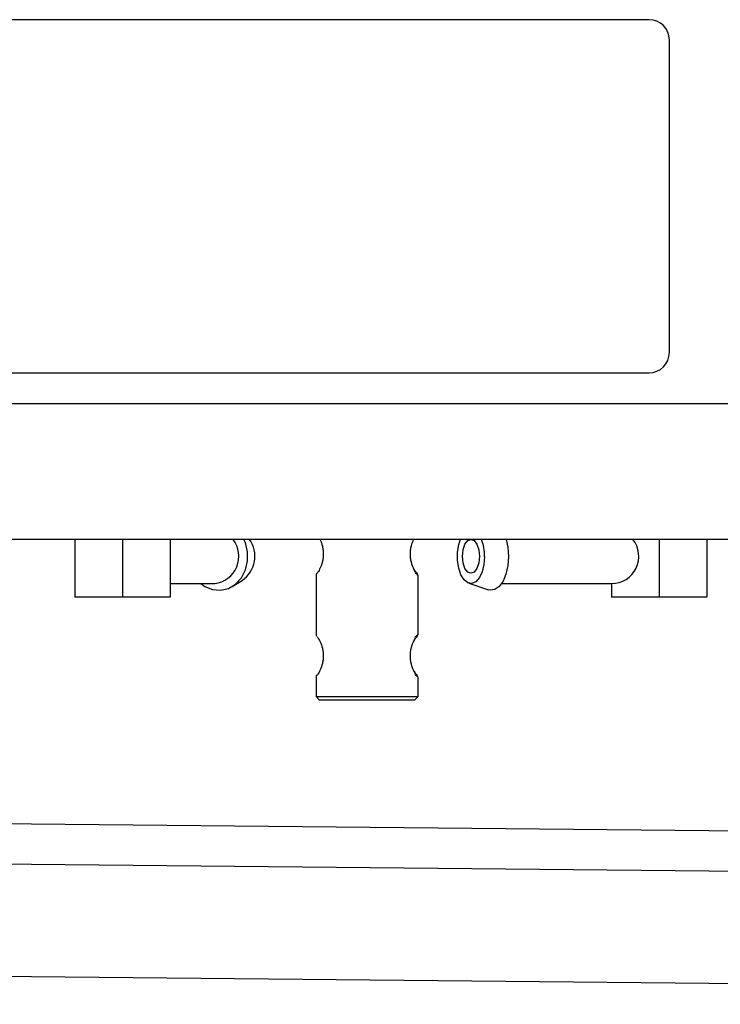
# Model space of a CAD drawing. Units: millimetres. Extents: x 0 to 420, y 0 to 297.
# Drawn here: x 119 to 130, y 203 to 217 of the extents above; entities that cross this region are included whole.
import ezdxf

# ---------------------------------------------------------------- set-up
doc = ezdxf.new("R2010")
doc.units = ezdxf.units.MM

msp = doc.modelspace()

# ---------------------------------------------------------------- linework, layer by layer
at = {"color": 7, "linetype": 'Continuous', "lineweight": 30}
for p, q in [((128.486, 217.344), (114.086, 217.344)), ((128.786, 212.444), (128.786, 217.044)), ((114.086, 212.144), (128.486, 212.144)), ((112.306, 211.694), (129.786, 211.694)), ((129.786, 209.694), (112.306, 209.694)), ((120.036, 209.694), (120.036, 208.844)), ((120.736, 209.694), (120.736, 208.844)), ((121.436, 209.694), (121.436, 208.844)), ((128.636, 209.694), (128.636, 208.844)), ((129.336, 209.694), (129.336, 208.844)), ((123.586, 209.188), (123.586, 208.269)), ((123.59, 209.188), (123.586, 209.188)), ((125.082, 209.167), (125.067, 209.204)), ((125.067, 209.204), (125.071, 209.204)), ((125.086, 209.167), (125.082, 209.167)), ((125.086, 208.291), (125.086, 209.167)), ((121.436, 209.044), (122.093, 209.044)), ((122.35, 209.001), (122.497, 209.089)), ((125.832, 209.049), (126.125, 208.951)), ((126.317, 209.044), (127.936, 209.044)), ((127.936, 209.044), (127.936, 208.844)), ((120.736, 208.844), (120.036, 208.844)), ((121.436, 208.844), (120.736, 208.844)), ((128.636, 208.844), (127.936, 208.844)), ((129.336, 208.844), (128.636, 208.844)), ((125.067, 208.254), (125.082, 208.291)), ((125.082, 208.291), (125.086, 208.291)), ((125.071, 208.254), (125.067, 208.254)), ((125.082, 207.667), (125.067, 207.704)), ((125.067, 207.704), (125.071, 207.704)), ((123.586, 207.688), (123.586, 207.379)), ((123.59, 207.688), (123.586, 207.688)), ((125.086, 207.667), (125.082, 207.667)), ((125.086, 207.379), (125.086, 207.667)), ((123.586, 207.379), (123.636, 207.329)), ((123.586, 207.379), (125.086, 207.379)), ((125.036, 207.329), (123.636, 207.329)), ((125.036, 207.329), (125.086, 207.379)), ((116.26, 205.537), (159.228, 205.115)), ((159.222, 204.516), (116.254, 204.938)), ((85.286, 203.594), (161.181, 202.85))]:
    msp.add_line(p, q, dxfattribs=at)
at = {"color": 7, "linetype": 'Continuous', "lineweight": 30, "flags": 128}
for points in [[(121.89, 209.044), (121.95, 209), (122.061, 208.954), (122.179, 208.945), (122.294, 208.973), (122.399, 209.035), (122.485, 209.128), (122.547, 209.245), (122.578, 209.376), (122.578, 209.512), (122.547, 209.643), (122.524, 209.694)], [(126.065, 209.444), (126.056, 209.326), (126.03, 209.218), (125.989, 209.131), (125.938, 209.071), (125.88, 209.045), (125.82, 209.054), (125.765, 209.097), (125.718, 209.172), (125.685, 209.27), (125.667, 209.384), (125.667, 209.503), (125.685, 209.617), (125.709, 209.694)], [(125.99, 209.444), (125.98, 209.348), (125.953, 209.267), (125.913, 209.213), (125.865, 209.194), (125.817, 209.213), (125.776, 209.267), (125.749, 209.348), (125.74, 209.444), (125.749, 209.539), (125.776, 209.621), (125.817, 209.675), (125.865, 209.694), (125.913, 209.675), (125.953, 209.621), (125.98, 209.539), (125.99, 209.444)], [(126.383, 209.694), (126.407, 209.579), (126.417, 209.444)], [(126.417, 209.444), (126.407, 209.309), (126.38, 209.184), (126.337, 209.078), (126.282, 209), (126.218, 208.954), (126.15, 208.945), (126.125, 208.951)]]:
    msp.add_lwpolyline(points, dxfattribs=at)
at = {"color": 7, "linetype": 'Continuous', "lineweight": 30}
for centre, radius, start, end in [((128.486, 217.044), 0.3, 0, 90), ((128.486, 212.444), 0.3, 270, 0), ((122.042, 209.446), 0.406, 277.2561, 37.5667), ((122.253, 209.446), 0.432, 304.3529, 35.0795), ((125.4, 209.456), 0.665, 358.9506, 20.9573), ((127.936, 209.444), 0.4, 270, 38.6822)]:
    msp.add_arc(centre, radius, start, end, dxfattribs=at)
for points, knots in [([(123.641, 209.694), (123.643, 209.691), (123.655, 209.668), (123.675, 209.611), (123.689, 209.538), (123.693, 209.479), (123.69, 209.421), (123.675, 209.347), (123.646, 209.267), (123.616, 209.215), (123.598, 209.191), (123.593, 209.189), (123.59, 209.188)], [0, 0, 0, 0, 0.0238034, 0.1851601, 0.2664619, 0.3453013, 0.4241104, 0.5055881, 0.6672391, 0.8322448, 0.9167786, 1, 1, 1, 1]), ([(125.082, 209.167), (125.079, 209.168), (125.074, 209.17), (125.055, 209.195), (125.023, 209.252), (124.991, 209.338), (124.976, 209.417), (124.972, 209.479), (124.976, 209.542), (124.991, 209.619), (125.009, 209.665), (125.021, 209.694)], [0, 0, 0, 0, 0.084706, 0.17098, 0.340405, 0.508087, 0.593138, 0.675749, 0.758234, 0.843251, 1, 1, 1, 1]), ([(125.014, 209.275), (125.024, 209.256), (125.042, 209.226), (125.059, 209.207), (125.064, 209.205), (125.067, 209.204)], [0, 0, 0, 0, 0.457082, 0.745535, 1, 1, 1, 1]), ([(125.082, 207.667), (125.079, 207.668), (125.074, 207.67), (125.055, 207.695), (125.023, 207.752), (124.991, 207.838), (124.976, 207.917), (124.972, 207.979), (124.976, 208.042), (124.991, 208.121), (125.023, 208.206), (125.055, 208.262), (125.074, 208.288), (125.079, 208.29), (125.082, 208.291)], [0, 0, 0, 0, 0.062744, 0.12665, 0.252149, 0.376356, 0.439356, 0.500549, 0.561648, 0.624623, 0.748571, 0.873773, 0.937457, 1, 1, 1, 1]), ([(123.601, 208.262), (123.604, 208.257), (123.616, 208.243), (123.646, 208.19), (123.675, 208.112), (123.689, 208.038), (123.693, 207.979), (123.69, 207.921), (123.675, 207.847), (123.646, 207.767), (123.616, 207.715), (123.598, 207.691), (123.593, 207.689), (123.59, 207.688)], [0, 0, 0, 0, 0.0599, 0.195569, 0.328536, 0.395532, 0.460499, 0.525441, 0.592583, 0.72579, 0.861762, 0.931422, 1, 1, 1, 1]), ([(125.067, 208.254), (125.064, 208.253), (125.059, 208.251), (125.042, 208.232), (125.024, 208.201), (125.014, 208.183)], [0, 0, 0, 0, 0.252637, 0.538914, 1, 1, 1, 1]), ([(125.014, 207.775), (125.024, 207.756), (125.042, 207.726), (125.059, 207.707), (125.064, 207.705), (125.067, 207.704)], [0, 0, 0, 0, 0.457082, 0.745535, 1, 1, 1, 1])]:
    msp.add_open_spline(points, degree=3, knots=knots, dxfattribs=at)

doc.saveas('drawing.dxf')
